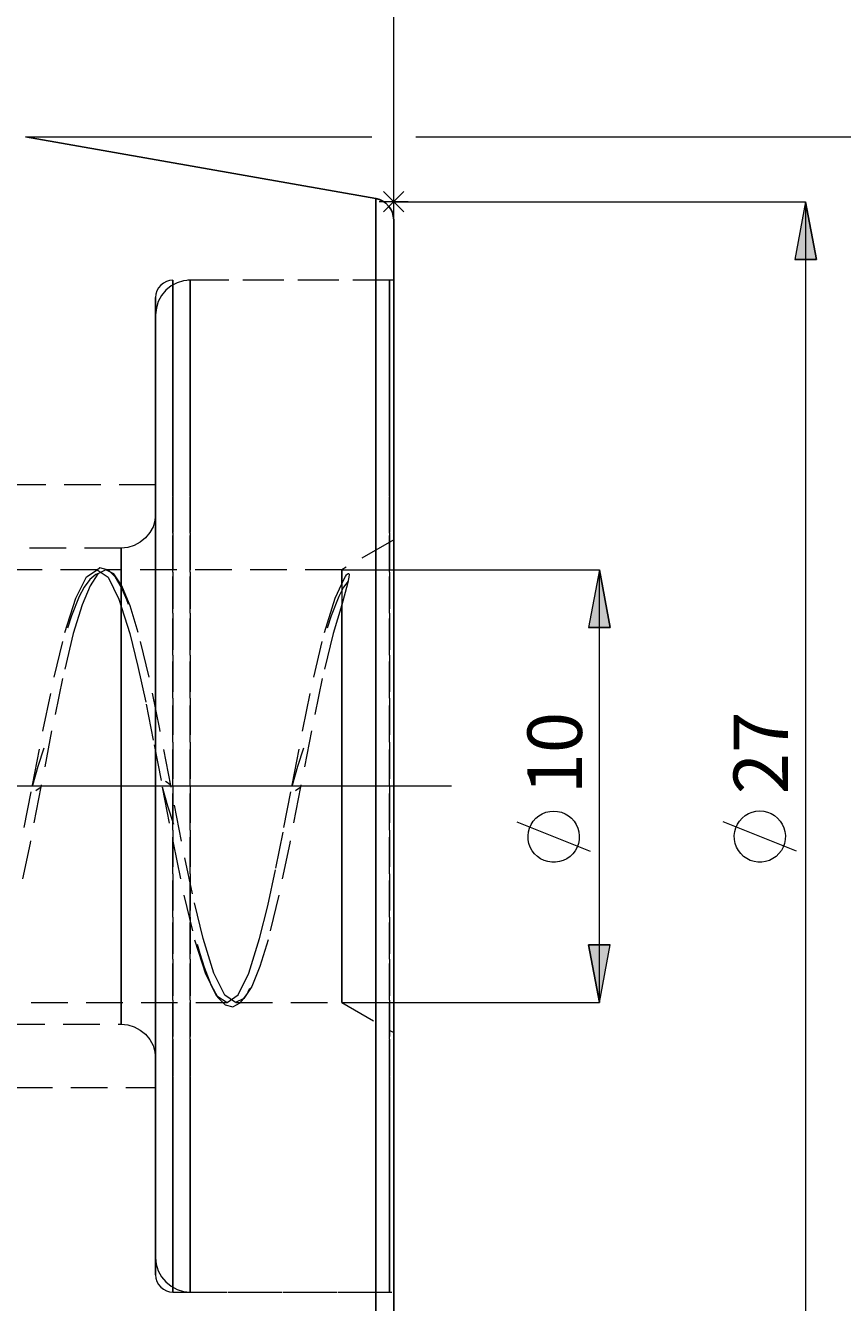
# Model space of a CAD drawing. Extents: x 13 to 827, y 18 to 576.
# Drawn here: x 657 to 737, y 338 to 464 of the extents above; entities that cross this region are included whole.
import ezdxf

# ---------------------------------------------------------------- set-up
doc = ezdxf.new("R2010")
doc.units = 0
doc.header["$MEASUREMENT"] = 0
for name, pattern in [('AI-Linetype-0', [54, 43.200001, -3.6, 3.6, -3.6]), ('AI-Linetype-1', [5.4, 3.6, -1.8]), ('AI-Linetype-135', [5.4, 3.6, -1.8]), ('AI-Linetype-136', [5.4, 3.6, -1.8]), ('AI-Linetype-137', [5.4, 3.6, -1.8]), ('AI-Linetype-138', [5.4, 3.6, -1.8]), ('AI-Linetype-143', [5.4, 3.6, -1.8]), ('AI-Linetype-144', [5.4, 3.6, -1.8]), ('AI-Linetype-15', [5.4, 3.6, -1.8]), ('AI-Linetype-153', [5.4, 3.6, -1.8]), ('AI-Linetype-154', [5.4, 3.6, -1.8]), ('AI-Linetype-155', [5.4, 3.6, -1.8]), ('AI-Linetype-156', [5.4, 3.6, -1.8]), ('AI-Linetype-16', [5.4, 3.6, -1.8]), ('AI-Linetype-167', [5.4, 3.6, -1.8]), ('AI-Linetype-17', [5.4, 3.6, -1.8]), ('AI-Linetype-170', [5.4, 3.6, -1.8]), ('AI-Linetype-176', [5.4, 3.6, -1.8]), ('AI-Linetype-18', [5.4, 3.6, -1.8]), ('AI-Linetype-182', [5.4, 3.6, -1.8]), ('AI-Linetype-183', [5.4, 3.6, -1.8]), ('AI-Linetype-184', [5.4, 3.6, -1.8]), ('AI-Linetype-185', [5.4, 3.6, -1.8]), ('AI-Linetype-186', [5.4, 3.6, -1.8]), ('AI-Linetype-187', [5.4, 3.6, -1.8]), ('AI-Linetype-188', [5.4, 3.6, -1.8]), ('AI-Linetype-189', [5.4, 3.6, -1.8]), ('AI-Linetype-19', [5.4, 3.6, -1.8]), ('AI-Linetype-190', [5.4, 3.6, -1.8]), ('AI-Linetype-191', [5.4, 3.6, -1.8]), ('AI-Linetype-194', [5.4, 3.6, -1.8]), ('AI-Linetype-195', [5.4, 3.6, -1.8]), ('AI-Linetype-196', [5.4, 3.6, -1.8]), ('AI-Linetype-197', [5.4, 3.6, -1.8]), ('AI-Linetype-2', [5.4, 3.6, -1.8]), ('AI-Linetype-201', [5.4, 3.6, -1.8]), ('AI-Linetype-202', [5.4, 3.6, -1.8]), ('AI-Linetype-203', [5.4, 3.6, -1.8]), ('AI-Linetype-204', [5.4, 3.6, -1.8]), ('AI-Linetype-207', [5.4, 3.6, -1.8]), ('AI-Linetype-209', [5.4, 3.6, -1.8]), ('AI-Linetype-249', [5.4, 3.6, -1.8]), ('AI-Linetype-25', [5.4, 3.6, -1.8]), ('AI-Linetype-26', [5.4, 3.6, -1.8]), ('AI-Linetype-27', [5.4, 3.6, -1.8]), ('AI-Linetype-3', [5.4, 3.6, -1.8]), ('AI-Linetype-7', [5.4, 3.6, -1.8]), ('AI-Linetype-8', [5.4, 3.6, -1.8]), ('AI-Linetype-81', [5.4, 3.6, -1.8]), ('AI-Linetype-91', [5.4, 3.6, -1.8])]:
    doc.linetypes.add(name, pattern=pattern)
doc.layers.add('Ebene 1', color=7, linetype='Continuous', lineweight=0)

msp = doc.modelspace()

# ---------------------------------------------------------------- hatches: boundary and pattern name
at = {"layer": 'Ebene 1', "true_color": 0x000000, "transparency": 33554687}
h = msp.add_hatch(color=18, dxfattribs=at)
h.dxf.hatch_style = 2
edge = h.paths.add_edge_path()
edge.add_spline(control_points=[(194.13, 363.59), (194.13, 363.59), (193.07, 369.26), (193.07, 369.26), (193.07, 369.26), (195.19, 369.26), (195.19, 369.26)], knot_values=[0, 0, 0, 0, 1, 1, 1, 2, 2, 2, 2], degree=3, periodic=0)
edge.add_line((195.19, 369.26), (194.13, 363.59))
edge = h.paths.add_edge_path()
edge.add_spline(control_points=[(194.13, 414.61), (194.13, 414.61), (195.19, 408.94), (195.19, 408.94), (195.19, 408.94), (193.07, 408.94), (193.07, 408.94)], knot_values=[0, 0, 0, 0, 1, 1, 1, 2, 2, 2, 2], degree=3, periodic=0)
edge.add_line((193.07, 408.94), (194.13, 414.61))
edge = h.paths.add_edge_path()
edge.add_spline(control_points=[(713.18, 367.84), (713.18, 367.84), (712.11, 373.51), (712.11, 373.51), (712.11, 373.51), (714.24, 373.51), (714.24, 373.51)], knot_values=[0, 0, 0, 0, 1, 1, 1, 2, 2, 2, 2], degree=3, periodic=0)
edge.add_line((714.24, 373.51), (713.18, 367.84))
edge = h.paths.add_edge_path()
edge.add_spline(control_points=[(713.18, 410.36), (713.18, 410.36), (714.24, 404.69), (714.24, 404.69), (714.24, 404.69), (712.11, 404.69), (712.11, 404.69)], knot_values=[0, 0, 0, 0, 1, 1, 1, 2, 2, 2, 2], degree=3, periodic=0)
edge.add_line((712.11, 404.69), (713.18, 410.36))
edge = h.paths.add_edge_path()
edge.add_spline(control_points=[(145.76, 291.4), (145.76, 291.4), (144.69, 297.07), (144.69, 297.07), (144.69, 297.07), (146.82, 297.07), (146.82, 297.07)], knot_values=[0, 0, 0, 0, 1, 1, 1, 2, 2, 2, 2], degree=3, periodic=0)
edge.add_line((146.82, 297.07), (145.76, 291.4))
edge = h.paths.add_edge_path()
edge.add_spline(control_points=[(145.76, 486.8), (145.76, 486.8), (146.82, 481.13), (146.82, 481.13), (146.82, 481.13), (144.69, 481.13), (144.69, 481.13)], knot_values=[0, 0, 0, 0, 1, 1, 1, 2, 2, 2, 2], degree=3, periodic=0)
edge.add_line((144.69, 481.13), (145.76, 486.8))
h = msp.add_hatch(color=18, dxfattribs=at)
h.dxf.hatch_style = 2
edge = h.paths.add_edge_path()
edge.add_spline(control_points=[(733.43, 446.5), (733.43, 446.5), (734.49, 440.83), (734.49, 440.83), (734.49, 440.83), (732.37, 440.83), (732.37, 440.83)], knot_values=[0, 0, 0, 0, 1, 1, 1, 2, 2, 2, 2], degree=3, periodic=0)
edge.add_line((732.37, 440.83), (733.43, 446.5))
edge = h.paths.add_edge_path()
edge.add_spline(control_points=[(733.43, 331.7), (733.43, 331.7), (732.37, 337.37), (732.37, 337.37), (732.37, 337.37), (734.49, 337.37), (734.49, 337.37)], knot_values=[0, 0, 0, 0, 1, 1, 1, 2, 2, 2, 2], degree=3, periodic=0)
edge.add_line((734.49, 337.37), (733.43, 331.7))

# ---------------------------------------------------------------- linework, layer by layer
at = {"layer": 'Ebene 1', "color": 18, "linetype": 'AI-Linetype-202', "lineweight": 18, "true_color": 0x000000}
msp.add_line((692.53, 438.8), (671.27, 438.8), dxfattribs=at)
at = {"layer": 'Ebene 1', "color": 18, "linetype": 'AI-Linetype-136', "lineweight": 18, "true_color": 0x000000}
msp.add_line((692.96, 438.8), (672.97, 438.8), dxfattribs=at)
at = {"layer": 'Ebene 1', "color": 18, "linetype": 'AI-Linetype-209', "lineweight": 18, "true_color": 0x000000}
msp.add_line((669.57, 418.71), (563.27, 418.71), dxfattribs=at)
at = {"layer": 'Ebene 1', "color": 18, "linetype": 'AI-Linetype-153', "lineweight": 18, "true_color": 0x000000}
msp.add_line((692.96, 413.3), (687.85, 410.36), dxfattribs=at)
at = {"layer": 'Ebene 1', "color": 18, "linetype": 'AI-Linetype-156', "lineweight": 18, "true_color": 0x000000}
msp.add_line((666.17, 412.49), (644.27, 412.49), dxfattribs=at)
at = {"layer": 'Ebene 1', "color": 18, "linetype": 'AI-Linetype-194', "lineweight": 18, "true_color": 0x000000}
msp.add_line((663.82, 410.36), (639.17, 410.36), dxfattribs=at)
at = {"layer": 'Ebene 1', "color": 18, "linetype": 'AI-Linetype-187', "lineweight": 18, "true_color": 0x000000}
msp.add_line((663.82, 410.32), (663.79, 410.29), dxfattribs=at)
at = {"layer": 'Ebene 1', "color": 18, "linetype": 'AI-Linetype-188', "lineweight": 18, "true_color": 0x000000}
msp.add_line((663.82, 410.32), (663.79, 410.29), dxfattribs=at)
at = {"layer": 'Ebene 1', "color": 18, "linetype": 'AI-Linetype-195', "lineweight": 18, "true_color": 0x000000}
msp.add_line((687.85, 410.36), (664.69, 410.36), dxfattribs=at)
at = {"layer": 'Ebene 1', "color": 18, "linetype": 'AI-Linetype-0', "lineweight": 18, "true_color": 0x000000}
msp.add_line((698.62, 389.1), (209.36, 389.1), dxfattribs=at)
at = {"layer": 'Ebene 1', "color": 18, "linetype": 'AI-Linetype-191', "lineweight": 18, "true_color": 0x000000}
msp.add_line((678.67, 368.9), (678.83, 369.24), dxfattribs=at)
at = {"layer": 'Ebene 1', "color": 18, "linetype": 'AI-Linetype-197', "lineweight": 18, "true_color": 0x000000}
msp.add_line((651.93, 367.84), (676.58, 367.84), dxfattribs=at)
at = {"layer": 'Ebene 1', "color": 18, "linetype": 'AI-Linetype-196', "lineweight": 18, "true_color": 0x000000}
msp.add_line((677.44, 367.84), (687.85, 367.84), dxfattribs=at)
at = {"layer": 'Ebene 1', "color": 18, "linetype": 'AI-Linetype-154', "lineweight": 18, "true_color": 0x000000}
msp.add_line((687.85, 367.84), (692.96, 364.89), dxfattribs=at)
at = {"layer": 'Ebene 1', "color": 18, "linetype": 'AI-Linetype-155', "lineweight": 18, "true_color": 0x000000}
msp.add_line((644.27, 365.71), (666.17, 365.71), dxfattribs=at)
at = {"layer": 'Ebene 1', "color": 18, "linetype": 'AI-Linetype-207', "lineweight": 18, "true_color": 0x000000}
msp.add_line((650.44, 359.48), (669.57, 359.48), dxfattribs=at)
at = {"layer": 'Ebene 1', "color": 18, "linetype": 'AI-Linetype-201', "lineweight": 18, "true_color": 0x000000}
msp.add_line((671.27, 339.39), (692.53, 339.39), dxfattribs=at)
at = {"layer": 'Ebene 1', "color": 18, "linetype": 'AI-Linetype-135', "lineweight": 18, "true_color": 0x000000}
msp.add_line((672.97, 339.39), (692.96, 339.39), dxfattribs=at)
at = {"layer": 'Ebene 1', "color": 18, "linetype": 'AI-Linetype-138', "lineweight": 18, "true_color": 0x000000}
msp.add_lwpolyline([(672.97, 438.8), (672.31, 438.74), (671.67, 438.55), (671.08, 438.23), (670.57, 437.81), (670.14, 437.29), (669.83, 436.7), (669.64, 436.07), (669.57, 435.4)], dxfattribs=at)
at = {"layer": 'Ebene 1', "color": 18, "linetype": 'AI-Linetype-204', "lineweight": 18, "true_color": 0x000000}
msp.add_lwpolyline([(671.27, 438.8), (670.94, 438.77), (670.62, 438.68), (670.33, 438.52), (670.07, 438.31), (669.86, 438.05), (669.7, 437.75), (669.6, 437.44), (669.57, 437.1)], dxfattribs=at)
at = {"layer": 'Ebene 1', "color": 18, "linetype": 'AI-Linetype-26', "lineweight": 18, "true_color": 0x000000}
msp.add_lwpolyline([(671.27, 389.1), (671.27, 393.43), (671.27, 397.73), (671.27, 401.96), (671.27, 406.1), (671.27, 410.11), (671.27, 413.95), (671.27, 417.61), (671.27, 421.05), (671.27, 424.25), (671.27, 427.18), (671.27, 429.82), (671.27, 432.15), (671.27, 434.15), (671.27, 435.81), (671.27, 437.11), (671.27, 438.05), (671.27, 438.62), (671.27, 438.81), (671.27, 438.62), (671.27, 438.05), (671.27, 437.11), (671.27, 435.81), (671.27, 434.15), (671.27, 432.15), (671.27, 429.82), (671.27, 427.18), (671.27, 424.25), (671.27, 421.05), (671.27, 417.61), (671.27, 413.95), (671.27, 410.11), (671.27, 406.1), (671.27, 401.96), (671.27, 397.73), (671.27, 393.43), (671.27, 389.1), (671.27, 384.77), (671.27, 380.47), (671.27, 376.23), (671.27, 372.1), (671.27, 368.09), (671.27, 364.25), (671.27, 360.59), (671.27, 357.15), (671.27, 353.95), (671.27, 351.02), (671.27, 348.38), (671.27, 346.05), (671.27, 344.05), (671.27, 342.39), (671.27, 341.09), (671.27, 340.15), (671.27, 339.58), (671.27, 339.39), (671.27, 339.58), (671.27, 340.15), (671.27, 341.09), (671.27, 342.39), (671.27, 344.05), (671.27, 346.05), (671.27, 348.38), (671.27, 351.02), (671.27, 353.95), (671.27, 357.15), (671.27, 360.59), (671.27, 364.25), (671.27, 368.09), (671.27, 372.1), (671.27, 376.23), (671.27, 380.47), (671.27, 384.77), (671.27, 389.1)], dxfattribs=at)
at = {"layer": 'Ebene 1', "color": 18, "linetype": 'AI-Linetype-2', "lineweight": 18, "true_color": 0x000000}
msp.add_lwpolyline([(672.97, 389.1), (672.97, 393.43), (672.97, 397.73), (672.97, 401.96), (672.97, 406.1), (672.97, 410.11), (672.97, 413.95), (672.97, 417.61), (672.97, 421.05), (672.97, 424.25), (672.97, 427.18), (672.97, 429.82), (672.97, 432.15), (672.97, 434.15), (672.97, 435.81), (672.97, 437.11), (672.97, 438.05), (672.97, 438.62), (672.97, 438.81), (672.97, 438.62), (672.97, 438.05), (672.97, 437.11), (672.97, 435.81), (672.97, 434.15), (672.97, 432.15), (672.97, 429.82), (672.97, 427.18), (672.97, 424.25), (672.97, 421.05), (672.97, 417.61), (672.97, 413.95), (672.97, 410.11), (672.97, 406.1), (672.97, 401.96), (672.97, 397.73), (672.97, 393.43), (672.97, 389.1), (672.97, 384.77), (672.97, 380.47), (672.97, 376.23), (672.97, 372.1), (672.97, 368.09), (672.97, 364.25), (672.97, 360.59), (672.97, 357.15), (672.97, 353.95), (672.97, 351.02), (672.97, 348.38), (672.97, 346.05), (672.97, 344.05), (672.97, 342.39), (672.97, 341.09), (672.97, 340.15), (672.97, 339.58), (672.97, 339.39), (672.97, 339.58), (672.97, 340.15), (672.97, 341.09), (672.97, 342.39), (672.97, 344.05), (672.97, 346.05), (672.97, 348.38), (672.97, 351.02), (672.97, 353.95), (672.97, 357.15), (672.97, 360.59), (672.97, 364.25), (672.97, 368.09), (672.97, 372.1), (672.97, 376.23), (672.97, 380.47), (672.97, 384.77), (672.97, 389.1)], dxfattribs=at)
at = {"layer": 'Ebene 1', "color": 18, "linetype": 'AI-Linetype-25', "lineweight": 18, "true_color": 0x000000}
msp.add_lwpolyline([(692.53, 393.43), (692.53, 389.1), (692.53, 384.77), (692.53, 380.47), (692.53, 376.23), (692.53, 372.1), (692.53, 368.09), (692.53, 364.25), (692.53, 360.59), (692.53, 357.15), (692.53, 353.95), (692.53, 351.02), (692.53, 348.38), (692.53, 346.05), (692.53, 344.05), (692.53, 342.39), (692.53, 341.09), (692.53, 340.15), (692.53, 339.58), (692.53, 339.39), (692.53, 339.58), (692.53, 340.15), (692.53, 341.09), (692.53, 342.39), (692.53, 344.05), (692.53, 346.05), (692.53, 348.38), (692.53, 351.02), (692.53, 353.95), (692.53, 357.15), (692.53, 360.59), (692.53, 364.25), (692.53, 368.09), (692.53, 372.1), (692.53, 376.23), (692.53, 380.47), (692.53, 384.77), (692.53, 389.1), (692.53, 393.43), (692.53, 397.73), (692.53, 401.96), (692.53, 406.1), (692.53, 410.11), (692.53, 413.95), (692.53, 417.61), (692.53, 421.05), (692.53, 424.25), (692.53, 427.18), (692.53, 429.82), (692.53, 432.15), (692.53, 434.15), (692.53, 435.81), (692.53, 437.11), (692.53, 438.05), (692.53, 438.62), (692.53, 438.8), (692.53, 438.62), (692.53, 438.05), (692.53, 437.11), (692.53, 435.81), (692.53, 434.15), (692.53, 432.15), (692.53, 429.82), (692.53, 427.18), (692.53, 424.25), (692.53, 421.05), (692.53, 417.61), (692.53, 413.95), (692.53, 410.11), (692.53, 406.1), (692.53, 401.96), (692.53, 397.73), (692.53, 393.43)], dxfattribs=at)
at = {"layer": 'Ebene 1', "color": 18, "linetype": 'AI-Linetype-1', "lineweight": 18, "true_color": 0x000000}
msp.add_lwpolyline([(692.96, 389.1), (692.96, 393.43), (692.96, 397.73), (692.96, 401.96), (692.96, 406.1), (692.96, 410.11), (692.96, 413.95), (692.96, 417.61), (692.96, 421.05), (692.96, 424.25), (692.96, 427.18), (692.96, 429.82), (692.96, 432.15), (692.96, 434.15), (692.96, 435.81), (692.96, 437.11), (692.96, 438.05), (692.96, 438.62), (692.96, 438.81), (692.96, 438.62), (692.96, 438.05), (692.96, 437.11), (692.96, 435.81), (692.96, 434.15), (692.96, 432.15), (692.96, 429.82), (692.96, 427.18), (692.96, 424.25), (692.96, 421.05), (692.96, 417.61), (692.96, 413.95), (692.96, 410.11), (692.96, 406.1), (692.96, 401.96), (692.96, 397.73), (692.96, 393.43), (692.96, 389.1), (692.96, 384.77), (692.96, 380.47), (692.96, 376.23), (692.96, 372.1), (692.96, 368.09), (692.96, 364.25), (692.96, 360.59), (692.96, 357.15), (692.96, 353.95), (692.96, 351.02), (692.96, 348.38), (692.96, 346.05), (692.96, 344.05), (692.96, 342.39), (692.96, 341.09), (692.96, 340.15), (692.96, 339.58), (692.96, 339.39), (692.96, 339.58), (692.96, 340.15), (692.96, 341.09), (692.96, 342.39), (692.96, 344.05), (692.96, 346.05), (692.96, 348.38), (692.96, 351.02), (692.96, 353.95), (692.96, 357.15), (692.96, 360.59), (692.96, 364.25), (692.96, 368.09), (692.96, 372.1), (692.96, 376.23), (692.96, 380.47), (692.96, 384.77), (692.96, 389.1)], dxfattribs=at)
at = {"layer": 'Ebene 1', "color": 18, "linetype": 'AI-Linetype-27', "lineweight": 18, "true_color": 0x000000}
msp.add_lwpolyline([(669.57, 384.8), (669.57, 389.1), (669.57, 393.4), (669.57, 397.67), (669.57, 401.87), (669.57, 405.97), (669.57, 409.93), (669.57, 413.72), (669.57, 417.32), (669.57, 420.68), (669.57, 423.8), (669.57, 426.63), (669.57, 429.16), (669.57, 431.37), (669.57, 433.24), (669.57, 434.75), (669.57, 435.9), (669.57, 436.67), (669.57, 437.06), (669.57, 437.1), (669.57, 437.06), (669.57, 436.67), (669.57, 435.9), (669.57, 434.75), (669.57, 433.24), (669.57, 431.37), (669.57, 429.16), (669.57, 426.63), (669.57, 423.8), (669.57, 420.68), (669.57, 417.32), (669.57, 413.72), (669.57, 409.93), (669.57, 405.97), (669.57, 401.87), (669.57, 397.67), (669.57, 393.4), (669.57, 389.1), (669.57, 384.8), (669.57, 380.53), (669.57, 376.33), (669.57, 372.23), (669.57, 368.27), (669.57, 364.48), (669.57, 360.88), (669.57, 357.52), (669.57, 354.4), (669.57, 351.57), (669.57, 349.04), (669.57, 346.83), (669.57, 344.96), (669.57, 343.44), (669.57, 342.3), (669.57, 341.53), (669.57, 341.14), (669.57, 341.09), (669.57, 341.14), (669.57, 341.53), (669.57, 342.3), (669.57, 343.44), (669.57, 344.96), (669.57, 346.83), (669.57, 349.04), (669.57, 351.57), (669.57, 354.4), (669.57, 357.52), (669.57, 360.88), (669.57, 364.48), (669.57, 368.27), (669.57, 372.23), (669.57, 376.33), (669.57, 380.53), (669.57, 384.8)], dxfattribs=at)
at = {"layer": 'Ebene 1', "color": 18, "linetype": 'AI-Linetype-3', "lineweight": 18, "true_color": 0x000000}
msp.add_lwpolyline([(669.57, 389.1), (669.57, 393.31), (669.57, 397.49), (669.57, 401.59), (669.57, 405.59), (669.57, 409.46), (669.57, 413.16), (669.57, 416.66), (669.57, 419.93), (669.57, 422.94), (669.57, 425.67), (669.57, 428.1), (669.57, 430.21), (669.57, 431.98), (669.57, 433.39), (669.57, 434.43), (669.57, 435.1), (669.57, 435.39), (669.57, 435.3), (669.57, 434.82), (669.57, 433.96), (669.57, 432.73), (669.57, 431.14), (669.57, 429.2), (669.57, 426.93), (669.57, 424.34), (669.57, 421.47), (669.57, 418.32), (669.57, 414.93), (669.57, 411.33), (669.57, 407.55), (669.57, 403.61), (669.57, 399.55), (669.57, 395.4), (669.57, 391.21), (669.57, 386.99), (669.57, 382.79), (669.57, 378.65), (669.57, 374.59), (669.57, 370.65), (669.57, 366.87), (669.57, 363.26), (669.57, 359.88), (669.57, 356.73), (669.57, 353.86), (669.57, 351.27), (669.57, 349), (669.57, 347.06), (669.57, 345.47), (669.57, 344.24), (669.57, 343.38), (669.57, 342.9), (669.57, 342.81), (669.57, 343.1), (669.57, 343.76), (669.57, 344.81), (669.57, 346.22), (669.57, 347.99), (669.57, 350.09), (669.57, 352.53), (669.57, 355.26), (669.57, 358.27), (669.57, 361.54), (669.57, 365.04), (669.57, 368.74), (669.57, 372.6), (669.57, 376.61), (669.57, 380.71), (669.57, 384.89), (669.57, 389.1)], dxfattribs=at)
at = {"layer": 'Ebene 1', "color": 18, "linetype": 'AI-Linetype-81', "lineweight": 18, "true_color": 0x000000}
msp.add_lwpolyline([(669.57, 389.1), (669.57, 392.48), (669.57, 395.81), (669.57, 399.05), (669.57, 402.17), (669.57, 405.11), (669.57, 407.85), (669.57, 410.34), (669.57, 412.55), (669.57, 414.46), (669.57, 416.04), (669.57, 417.26), (669.57, 418.12), (669.57, 418.61), (669.57, 418.7), (669.57, 418.41), (669.57, 417.74), (669.57, 416.7), (669.57, 415.29), (669.57, 413.55), (669.57, 411.48), (669.57, 409.12), (669.57, 406.51), (669.57, 403.66), (669.57, 400.63), (669.57, 397.44), (669.57, 394.15), (669.57, 390.79), (669.57, 387.41), (669.57, 384.05), (669.57, 380.76), (669.57, 377.57), (669.57, 374.54), (669.57, 371.69), (669.57, 369.07), (669.57, 366.72), (669.57, 364.65), (669.57, 362.91), (669.57, 361.5), (669.57, 360.46), (669.57, 359.79), (669.57, 359.5), (669.57, 359.59), (669.57, 360.07), (669.57, 360.93), (669.57, 362.16), (669.57, 363.74), (669.57, 365.65), (669.57, 367.86), (669.57, 370.35), (669.57, 373.09), (669.57, 376.03), (669.57, 379.15), (669.57, 382.39), (669.57, 385.72), (669.57, 389.1)], dxfattribs=at)
at = {"layer": 'Ebene 1', "color": 18, "linetype": 'AI-Linetype-144', "lineweight": 18, "true_color": 0x000000}
msp.add_lwpolyline([(669.57, 415.89), (669.5, 415.22), (669.31, 414.58), (669, 414), (668.57, 413.48), (668.06, 413.06), (667.47, 412.74), (666.83, 412.55), (666.17, 412.48)], dxfattribs=at)
at = {"layer": 'Ebene 1', "color": 18, "linetype": 'AI-Linetype-8', "lineweight": 18, "true_color": 0x000000}
msp.add_lwpolyline([(669.57, 389.1), (669.57, 392.33), (669.57, 395.51), (669.57, 398.6), (669.57, 401.55), (669.57, 404.32), (669.57, 406.86), (669.57, 409.15), (669.57, 411.15), (669.57, 412.82), (669.57, 414.15), (669.57, 415.11), (669.57, 415.69), (669.57, 415.89), (669.57, 415.69), (669.57, 415.11), (669.57, 414.15), (669.57, 412.82), (669.57, 411.15), (669.57, 409.15), (669.57, 406.86), (669.57, 404.32), (669.57, 401.55), (669.57, 398.6), (669.57, 395.51), (669.57, 392.33), (669.57, 389.1), (669.57, 385.87), (669.57, 382.69), (669.57, 379.6), (669.57, 376.65), (669.57, 373.88), (669.57, 371.34), (669.57, 369.05), (669.57, 367.05), (669.57, 365.38), (669.57, 364.05), (669.57, 363.09), (669.57, 362.51), (669.57, 362.31), (669.57, 362.51), (669.57, 363.09), (669.57, 364.05), (669.57, 365.38), (669.57, 367.05), (669.57, 369.05), (669.57, 371.34), (669.57, 373.88), (669.57, 376.65), (669.57, 379.6), (669.57, 382.69), (669.57, 385.87), (669.57, 389.1)], dxfattribs=at)
at = {"layer": 'Ebene 1', "color": 18, "linetype": 'AI-Linetype-17', "lineweight": 18, "true_color": 0x000000}
msp.add_lwpolyline([(692.96, 389.1), (692.96, 392.13), (692.96, 395.12), (692.96, 398.01), (692.96, 400.76), (692.96, 403.33), (692.96, 405.67), (692.96, 407.75), (692.96, 409.54), (692.96, 411), (692.96, 412.12), (692.96, 412.88), (692.96, 413.26), (692.96, 412.88), (692.96, 412.12), (692.96, 411), (692.96, 409.54), (692.96, 407.75), (692.96, 405.67), (692.96, 403.33), (692.96, 400.76), (692.96, 398.01), (692.96, 395.12), (692.96, 392.13), (692.96, 389.1), (692.96, 386.07), (692.96, 383.08), (692.96, 380.19), (692.96, 377.44), (692.96, 374.87), (692.96, 372.53), (692.96, 370.45), (692.96, 368.66), (692.96, 367.2), (692.96, 366.08), (692.96, 365.32), (692.96, 364.94), (692.96, 365.32), (692.96, 366.08), (692.96, 367.2), (692.96, 368.66), (692.96, 370.45), (692.96, 372.53), (692.96, 374.87), (692.96, 377.44), (692.96, 380.19), (692.96, 383.08), (692.96, 386.07), (692.96, 389.1)], dxfattribs=at)
at = {"layer": 'Ebene 1', "color": 18, "linetype": 'AI-Linetype-7', "lineweight": 18, "true_color": 0x000000}
msp.add_lwpolyline([(666.17, 389.1), (666.17, 392.09), (666.17, 395.03), (666.17, 397.88), (666.17, 400.58), (666.17, 403.09), (666.17, 405.37), (666.17, 407.38), (666.17, 409.1), (666.17, 410.48), (666.17, 411.52), (666.17, 412.19), (666.17, 412.47), (666.17, 412.38), (666.17, 411.9), (666.17, 411.05), (666.17, 409.83), (666.17, 408.28), (666.17, 406.41), (666.17, 404.26), (666.17, 401.86), (666.17, 399.25), (666.17, 396.47), (666.17, 393.57), (666.17, 390.6), (666.17, 387.6), (666.17, 384.63), (666.17, 381.73), (666.17, 378.95), (666.17, 376.34), (666.17, 373.94), (666.17, 371.79), (666.17, 369.92), (666.17, 368.37), (666.17, 367.15), (666.17, 366.3), (666.17, 365.82), (666.17, 365.73), (666.17, 366.01), (666.17, 366.68), (666.17, 367.72), (666.17, 369.1), (666.17, 370.82), (666.17, 372.83), (666.17, 375.11), (666.17, 377.62), (666.17, 380.32), (666.17, 383.17), (666.17, 386.11), (666.17, 389.1)], dxfattribs=at)
at = {"layer": 'Ebene 1', "color": 18, "linetype": 'AI-Linetype-19', "lineweight": 18, "true_color": 0x000000}
msp.add_lwpolyline([(687.85, 406.9), (687, 404.08), (685.94, 399.66), (684.87, 394.52), (683.81, 389.03), (682.74, 383.51), (681.68, 378.4), (680.62, 374.01), (679.82, 371.38), (679.02, 369.42), (678.23, 368.23), (677.42, 367.84), (676.37, 368.58), (675.3, 370.73), (674.24, 374.12), (673.18, 378.53), (672.11, 383.68), (671.06, 389.17), (669.98, 394.69), (668.93, 399.8), (667.86, 404.19), (667.07, 406.82), (666.26, 408.77), (665.47, 409.96), (664.67, 410.36), (663.9, 409.96), (663.12, 408.79), (662.34, 406.9), (661.48, 404.08), (660.42, 399.66), (659.35, 394.52), (658.3, 389.03), (657.23, 383.51), (656.17, 378.4)], dxfattribs=at)
at = {"layer": 'Ebene 1', "color": 18, "linetype": 'AI-Linetype-18', "lineweight": 18, "true_color": 0x000000}
msp.add_lwpolyline([(656.66, 385.02), (657.46, 389.19), (658.52, 394.67), (659.59, 399.8), (660.65, 404.19), (661.71, 407.55), (662.78, 409.66), (663.83, 410.36), (664.91, 409.61), (665.96, 407.47), (667.03, 404.08), (667.82, 400.85), (668.63, 397.15), (669.41, 393.17), (670.22, 389.01), (671.28, 383.53), (672.34, 378.4), (673.4, 374.01), (674.46, 370.65), (674.96, 369.68), (675.53, 368.54), (675.59, 368.51), (676.59, 367.84), (677.66, 368.59), (678.72, 370.73), (679.78, 374.12), (680.58, 377.35), (681.38, 381.04), (682.17, 385.02), (682.98, 389.19), (684.03, 394.67), (685.1, 399.8), (686.16, 404.19), (687.22, 407.55), (687.85, 408.96)], dxfattribs=at)
at = {"layer": 'Ebene 1', "color": 18, "linetype": 'AI-Linetype-189', "lineweight": 18, "true_color": 0x000000}
msp.add_lwpolyline([(666.91, 406.94), (666.75, 407.4), (666.18, 408.69), (665.62, 409.62), (664.93, 410.33), (664.09, 410.54), (663.82, 410.32)], dxfattribs=at)
at = {"layer": 'Ebene 1', "color": 18, "linetype": 'AI-Linetype-16', "lineweight": 18, "true_color": 0x000000}
msp.add_lwpolyline([(687.85, 408.96), (687.85, 409.8), (687.85, 410.26), (687.85, 410.36), (687.85, 410.34), (687.85, 410.03), (687.85, 409.35), (687.85, 408.29), (687.85, 406.89), (687.85, 405.16), (687.85, 403.14), (687.85, 400.87), (687.85, 398.38), (687.85, 395.72), (687.85, 392.94), (687.85, 390.1), (687.85, 387.23), (687.85, 384.4), (687.85, 381.66), (687.85, 379.05), (687.85, 376.62), (687.85, 374.42), (687.85, 372.48), (687.85, 370.85), (687.85, 369.55), (687.85, 368.6), (687.85, 368.03), (687.85, 367.84), (687.85, 368.03), (687.85, 368.61), (687.85, 369.56), (687.85, 370.87), (687.85, 372.5), (687.85, 374.44), (687.85, 376.64), (687.85, 379.07), (687.85, 381.69), (687.85, 384.43), (687.85, 387.26), (687.85, 390.13), (687.85, 392.98), (687.85, 395.75), (687.85, 398.41), (687.85, 400.89), (687.85, 403.16), (687.85, 405.18), (687.85, 406.9)], dxfattribs=at)
at = {"layer": 'Ebene 1', "color": 18, "linetype": 'AI-Linetype-176', "lineweight": 18, "true_color": 0x000000}
msp.add_lwpolyline([(663.87, 409.96), (663.68, 409.9), (663.09, 409.41), (662.53, 408.64), (662.06, 407.74), (661.29, 405.82), (660.92, 404.63)], dxfattribs=at)
at = {"layer": 'Ebene 1', "color": 18, "linetype": 'AI-Linetype-183', "lineweight": 18, "true_color": 0x000000}
msp.add_lwpolyline([(688.48, 409.24), (688.04, 408.64), (687.57, 407.74), (686.8, 405.82), (686.43, 404.63)], dxfattribs=at)
at = {"layer": 'Ebene 1', "color": 18, "linetype": 'AI-Linetype-15', "lineweight": 18, "true_color": 0x000000}
msp.add_lwpolyline([(687.85, 408.96), (688.02, 409.34), (688.23, 409.69), (688.33, 409.84), (688.39, 409.91), (688.42, 409.93), (688.45, 409.96), (688.46, 409.97), (688.48, 409.98), (688.49, 409.99), (688.5, 410), (688.52, 410), (688.53, 410), (688.56, 410), (688.59, 409.89), (688.56, 409.63), (688.42, 408.98), (687.85, 406.9)], dxfattribs=at)
at = {"layer": 'Ebene 1', "color": 18, "linetype": 'AI-Linetype-170', "lineweight": 18, "true_color": 0x000000}
msp.add_lwpolyline([(658.58, 392.84), (657.98, 391.02), (657.46, 389.17)], dxfattribs=at)
at = {"layer": 'Ebene 1', "color": 18, "linetype": 'AI-Linetype-185', "lineweight": 18, "true_color": 0x000000}
msp.add_lwpolyline([(684.09, 392.84), (683.49, 391.02), (682.97, 389.17)], dxfattribs=at)
at = {"layer": 'Ebene 1', "color": 18, "linetype": 'AI-Linetype-167', "lineweight": 18, "true_color": 0x000000}
msp.add_lwpolyline([(657.8, 388.66), (657.94, 388.76), (658.09, 388.86), (658.23, 388.96), (658.28, 389.01), (658.31, 389.07)], dxfattribs=at)
at = {"layer": 'Ebene 1', "color": 18, "linetype": 'AI-Linetype-182', "lineweight": 18, "true_color": 0x000000}
msp.add_lwpolyline([(670.22, 389.03), (670.74, 387.18), (671.33, 385.36)], dxfattribs=at)
at = {"layer": 'Ebene 1', "color": 18, "linetype": 'AI-Linetype-184', "lineweight": 18, "true_color": 0x000000}
msp.add_lwpolyline([(671.06, 389.13), (671.04, 389.19), (670.99, 389.24), (670.85, 389.34), (670.69, 389.44), (670.55, 389.54)], dxfattribs=at)
at = {"layer": 'Ebene 1', "color": 18, "linetype": 'AI-Linetype-186', "lineweight": 18, "true_color": 0x000000}
msp.add_lwpolyline([(683.31, 388.66), (683.45, 388.76), (683.61, 388.86), (683.75, 388.96), (683.79, 389.01), (683.82, 389.07)], dxfattribs=at)
at = {"layer": 'Ebene 1', "color": 18, "linetype": 'AI-Linetype-190', "lineweight": 18, "true_color": 0x000000}
msp.add_lwpolyline([(673.66, 373.57), (673.91, 372.67), (674.33, 371.32), (674.98, 369.62), (675.67, 368.35), (676.39, 367.61), (677.14, 367.42), (677.88, 367.8), (678.21, 368.22)], dxfattribs=at)
at = {"layer": 'Ebene 1', "color": 18, "linetype": 'AI-Linetype-249', "lineweight": 18, "true_color": 0x000000}
msp.add_lwpolyline([(678.21, 368.22), (678.58, 368.72), (678.67, 368.9)], dxfattribs=at)
at = {"layer": 'Ebene 1', "color": 18, "linetype": 'AI-Linetype-143', "lineweight": 18, "true_color": 0x000000}
msp.add_lwpolyline([(666.17, 365.71), (666.83, 365.65), (667.47, 365.45), (668.06, 365.14), (668.57, 364.72), (669, 364.2), (669.31, 363.61), (669.5, 362.98), (669.57, 362.31)], dxfattribs=at)
at = {"layer": 'Ebene 1', "color": 18, "linetype": 'AI-Linetype-91', "lineweight": 18, "true_color": 0x000000}
msp.add_lwpolyline([(669.57, 356.3), (669.57, 357.88), (669.57, 359.37), (669.57, 360.66), (669.57, 361.68), (669.57, 362.36), (669.57, 362.66), (669.57, 362.56), (669.57, 362.07), (669.57, 361.21), (669.57, 360.05), (669.57, 358.64), (669.57, 357.1), (669.57, 355.5), (669.57, 353.95), (669.57, 352.55), (669.57, 351.38), (669.57, 350.53), (669.57, 350.03), (669.57, 349.93), (669.57, 350.23), (669.57, 350.91), (669.57, 351.93), (669.57, 353.22), (669.57, 354.71), (669.57, 356.3)], dxfattribs=at)
at = {"layer": 'Ebene 1', "color": 18, "linetype": 'AI-Linetype-137', "lineweight": 18, "true_color": 0x000000}
msp.add_lwpolyline([(669.57, 342.8), (669.63, 342.13), (669.83, 341.49), (670.14, 340.91), (670.57, 340.39), (671.08, 339.97), (671.67, 339.65), (672.31, 339.46), (672.97, 339.39)], dxfattribs=at)
at = {"layer": 'Ebene 1', "color": 18, "linetype": 'AI-Linetype-203', "lineweight": 18, "true_color": 0x000000}
msp.add_lwpolyline([(669.57, 341.09), (669.6, 340.76), (669.7, 340.44), (669.86, 340.15), (670.07, 339.89), (670.33, 339.68), (670.62, 339.52), (670.94, 339.43), (671.27, 339.39)], dxfattribs=at)
at = {"layer": 'Ebene 1', "color": 18, "lineweight": 18, "true_color": 0x000000}
for points in [[(692.96, 444.72), (692.96, 444.72), (692.96, 527.66), (692.96, 527.66)], [(692.96, 444.72), (692.96, 444.72), (692.96, 508.98), (692.96, 508.98)], [(656.78, 452.88), (656.78, 452.88), (690.8, 452.88), (690.8, 452.88)], [(695.12, 452.88), (695.12, 452.88), (755.32, 452.88), (755.32, 452.88)], [(692.96, 445.08), (692.96, 445.08), (692.96, 447.92), (692.96, 447.92)], [(691.95, 447.5), (691.95, 447.5), (693.96, 445.5), (693.96, 445.5)], [(691.95, 445.5), (691.95, 445.5), (693.96, 447.5), (693.96, 447.5)], [(694.37, 446.5), (694.37, 446.5), (691.54, 446.5), (691.54, 446.5)], [(692.96, 446.5), (692.96, 446.5), (733.43, 446.5), (733.43, 446.5)], [(733.43, 446.5), (733.43, 446.5), (733.43, 331.7), (733.43, 331.7)], [(687.85, 410.36), (687.85, 410.36), (713.18, 410.36), (713.18, 410.36)], [(713.18, 367.84), (713.18, 367.84), (713.18, 410.36), (713.18, 410.36)], [(712.28, 382.69), (712.28, 382.69), (705.08, 385.57), (705.08, 385.57)], [(732.53, 382.71), (732.53, 382.71), (725.33, 385.59), (725.33, 385.59)], [(687.85, 367.84), (687.85, 367.84), (713.18, 367.84), (713.18, 367.84)], [(692.96, 339.39), (692.96, 339.39), (692.96, 291.29), (692.96, 291.29)]]:
    msp.add_open_spline(points, degree=3, dxfattribs=at)
at = {"layer": 'Ebene 1', "color": 18, "lineweight": 25, "true_color": 0x000000}
msp.add_open_spline([(691.2, 446.81), (691.2, 446.81), (656.78, 452.88), (656.78, 452.88)], degree=3, dxfattribs=at)
for points, knots in [([(692.96, 444.72), (692.96, 444.72), (692.92, 445.09), (692.92, 445.09), (692.92, 445.09), (692.83, 445.44), (692.83, 445.44), (692.83, 445.44), (692.67, 445.78), (692.67, 445.78), (692.67, 445.78), (692.46, 446.08), (692.46, 446.08), (692.46, 446.08), (692.2, 446.35), (692.2, 446.35), (692.2, 446.35), (691.89, 446.56), (691.89, 446.56), (691.89, 446.56), (691.56, 446.71), (691.56, 446.71), (691.56, 446.71), (691.2, 446.81), (691.2, 446.81)], [0, 0, 0, 0, 1, 1, 1, 2, 2, 2, 3, 3, 3, 4, 4, 4, 5, 5, 5, 6, 6, 6, 7, 7, 7, 8, 8, 8, 8]), ([(691.2, 331.39), (691.2, 331.39), (691.2, 331.5), (691.2, 331.5), (691.2, 331.5), (691.2, 331.98), (691.2, 331.98), (691.2, 331.98), (691.2, 332.84), (691.2, 332.84), (691.2, 332.84), (691.2, 334.07), (691.2, 334.07), (691.2, 334.07), (691.2, 335.67), (691.2, 335.67), (691.2, 335.67), (691.2, 337.62), (691.2, 337.62), (691.2, 337.62), (691.2, 339.92), (691.2, 339.92), (691.2, 339.92), (691.2, 342.55), (691.2, 342.55), (691.2, 342.55), (691.2, 345.48), (691.2, 345.48), (691.2, 345.48), (691.2, 348.71), (691.2, 348.71), (691.2, 348.71), (691.2, 352.2), (691.2, 352.2), (691.2, 352.2), (691.2, 355.94), (691.2, 355.94), (691.2, 355.94), (691.2, 359.9), (691.2, 359.9), (691.2, 359.9), (691.2, 364.06), (691.2, 364.06), (691.2, 364.06), (691.2, 368.38), (691.2, 368.38), (691.2, 368.38), (691.2, 372.84), (691.2, 372.84), (691.2, 372.84), (691.2, 377.41), (691.2, 377.41), (691.2, 377.41), (691.2, 382.05), (691.2, 382.05), (691.2, 382.05), (691.2, 386.75), (691.2, 386.75), (691.2, 386.75), (691.2, 391.45), (691.2, 391.45), (691.2, 391.45), (691.2, 396.15), (691.2, 396.15), (691.2, 396.15), (691.2, 400.79), (691.2, 400.79), (691.2, 400.79), (691.2, 405.36), (691.2, 405.36), (691.2, 405.36), (691.2, 409.82), (691.2, 409.82), (691.2, 409.82), (691.2, 414.14), (691.2, 414.14), (691.2, 414.14), (691.2, 418.29), (691.2, 418.29), (691.2, 418.29), (691.2, 422.25), (691.2, 422.25), (691.2, 422.25), (691.2, 425.99), (691.2, 425.99), (691.2, 425.99), (691.2, 429.49), (691.2, 429.49), (691.2, 429.49), (691.2, 432.71), (691.2, 432.71), (691.2, 432.71), (691.2, 435.65), (691.2, 435.65), (691.2, 435.65), (691.2, 438.28), (691.2, 438.28), (691.2, 438.28), (691.2, 440.57), (691.2, 440.57), (691.2, 440.57), (691.2, 442.53), (691.2, 442.53), (691.2, 442.53), (691.2, 444.13), (691.2, 444.13), (691.2, 444.13), (691.2, 445.36), (691.2, 445.36), (691.2, 445.36), (691.2, 446.22), (691.2, 446.22), (691.2, 446.22), (691.2, 446.7), (691.2, 446.7), (691.2, 446.7), (691.2, 446.81), (691.2, 446.81)], [0, 0, 0, 0, 1, 1, 1, 2, 2, 2, 3, 3, 3, 4, 4, 4, 5, 5, 5, 6, 6, 6, 7, 7, 7, 8, 8, 8, 9, 9, 9, 10, 10, 10, 11, 11, 11, 12, 12, 12, 13, 13, 13, 14, 14, 14, 15, 15, 15, 16, 16, 16, 17, 17, 17, 18, 18, 18, 19, 19, 19, 20, 20, 20, 21, 21, 21, 22, 22, 22, 23, 23, 23, 24, 24, 24, 25, 25, 25, 26, 26, 26, 27, 27, 27, 28, 28, 28, 29, 29, 29, 30, 30, 30, 31, 31, 31, 32, 32, 32, 33, 33, 33, 34, 34, 34, 35, 35, 35, 36, 36, 36, 37, 37, 37, 38, 38, 38, 39, 39, 39, 39]), ([(692.96, 444.72), (692.96, 444.72), (692.96, 444.53), (692.96, 444.53), (692.96, 444.53), (692.96, 443.96), (692.96, 443.96), (692.96, 443.96), (692.96, 443.02), (692.96, 443.02), (692.96, 443.02), (692.96, 441.7), (692.96, 441.7), (692.96, 441.7), (692.96, 440.03), (692.96, 440.03), (692.96, 440.03), (692.96, 438.01), (692.96, 438.01), (692.96, 438.01), (692.96, 435.66), (692.96, 435.66), (692.96, 435.66), (692.96, 432.99), (692.96, 432.99), (692.96, 432.99), (692.96, 430.02), (692.96, 430.02), (692.96, 430.02), (692.96, 426.77), (692.96, 426.77), (692.96, 426.77), (692.96, 423.26), (692.96, 423.26), (692.96, 423.26), (692.96, 419.52), (692.96, 419.52), (692.96, 419.52), (692.96, 415.57), (692.96, 415.57), (692.96, 415.57), (692.96, 411.44), (692.96, 411.44), (692.96, 411.44), (692.96, 407.16), (692.96, 407.16), (692.96, 407.16), (692.96, 402.75), (692.96, 402.75), (692.96, 402.75), (692.96, 398.25), (692.96, 398.25), (692.96, 398.25), (692.96, 393.69), (692.96, 393.69), (692.96, 393.69), (692.96, 389.1), (692.96, 389.1)], [0, 0, 0, 0, 1, 1, 1, 2, 2, 2, 3, 3, 3, 4, 4, 4, 5, 5, 5, 6, 6, 6, 7, 7, 7, 8, 8, 8, 9, 9, 9, 10, 10, 10, 11, 11, 11, 12, 12, 12, 13, 13, 13, 14, 14, 14, 15, 15, 15, 16, 16, 16, 17, 17, 17, 18, 18, 18, 19, 19, 19, 19]), ([(692.96, 389.1), (692.96, 389.1), (692.96, 384.51), (692.96, 384.51), (692.96, 384.51), (692.96, 379.95), (692.96, 379.95), (692.96, 379.95), (692.96, 375.45), (692.96, 375.45), (692.96, 375.45), (692.96, 371.04), (692.96, 371.04), (692.96, 371.04), (692.96, 366.76), (692.96, 366.76), (692.96, 366.76), (692.96, 362.63), (692.96, 362.63), (692.96, 362.63), (692.96, 358.68), (692.96, 358.68), (692.96, 358.68), (692.96, 354.94), (692.96, 354.94), (692.96, 354.94), (692.96, 351.43), (692.96, 351.43), (692.96, 351.43), (692.96, 348.18), (692.96, 348.18), (692.96, 348.18), (692.96, 345.21), (692.96, 345.21), (692.96, 345.21), (692.96, 342.54), (692.96, 342.54), (692.96, 342.54), (692.96, 340.19), (692.96, 340.19), (692.96, 340.19), (692.96, 338.17), (692.96, 338.17), (692.96, 338.17), (692.96, 336.5), (692.96, 336.5), (692.96, 336.5), (692.96, 335.18), (692.96, 335.18), (692.96, 335.18), (692.96, 334.24), (692.96, 334.24), (692.96, 334.24), (692.96, 333.67), (692.96, 333.67), (692.96, 333.67), (692.96, 333.48), (692.96, 333.48)], [0, 0, 0, 0, 1, 1, 1, 2, 2, 2, 3, 3, 3, 4, 4, 4, 5, 5, 5, 6, 6, 6, 7, 7, 7, 8, 8, 8, 9, 9, 9, 10, 10, 10, 11, 11, 11, 12, 12, 12, 13, 13, 13, 14, 14, 14, 15, 15, 15, 16, 16, 16, 17, 17, 17, 18, 18, 18, 19, 19, 19, 19])]:
    msp.add_open_spline(points, degree=3, knots=knots, dxfattribs=at)
at = {"layer": 'Ebene 1', "color": 18, "lineweight": 18, "true_color": 0x000000}
for points, knots in [([(733.43, 446.5), (733.43, 446.5), (734.49, 440.83), (734.49, 440.83), (734.49, 440.83), (732.37, 440.83), (732.37, 440.83), (732.37, 440.83), (733.43, 446.5), (733.43, 446.5)], [0, 0, 0, 0, 1, 1, 1, 2, 2, 2, 3, 3, 3, 3]), ([(713.18, 410.36), (713.18, 410.36), (714.24, 404.69), (714.24, 404.69), (714.24, 404.69), (712.11, 404.69), (712.11, 404.69), (712.11, 404.69), (713.18, 410.36), (713.18, 410.36)], [0, 0, 0, 0, 1, 1, 1, 2, 2, 2, 3, 3, 3, 3]), ([(708.68, 386.65), (708.68, 386.65), (708.29, 386.62), (708.29, 386.62), (708.29, 386.62), (707.92, 386.53), (707.92, 386.53), (707.92, 386.53), (707.56, 386.39), (707.56, 386.39), (707.56, 386.39), (707.23, 386.19), (707.23, 386.19), (707.23, 386.19), (706.93, 385.95), (706.93, 385.95), (706.93, 385.95), (706.67, 385.66), (706.67, 385.66), (706.67, 385.66), (706.46, 385.34), (706.46, 385.34), (706.46, 385.34), (706.3, 384.98), (706.3, 384.98), (706.3, 384.98), (706.2, 384.61), (706.2, 384.61), (706.2, 384.61), (706.16, 384.23), (706.16, 384.23), (706.16, 384.23), (706.17, 383.84), (706.17, 383.84), (706.17, 383.84), (706.25, 383.46), (706.25, 383.46), (706.25, 383.46), (706.38, 383.1), (706.38, 383.1), (706.38, 383.1), (706.56, 382.76), (706.56, 382.76), (706.56, 382.76), (706.79, 382.45), (706.79, 382.45), (706.79, 382.45), (707.07, 382.19), (707.07, 382.19), (707.07, 382.19), (707.39, 381.97), (707.39, 381.97), (707.39, 381.97), (707.73, 381.79), (707.73, 381.79), (707.73, 381.79), (708.1, 381.68), (708.1, 381.68), (708.1, 381.68), (708.48, 381.62), (708.48, 381.62), (708.48, 381.62), (708.87, 381.62), (708.87, 381.62), (708.87, 381.62), (709.25, 381.68), (709.25, 381.68), (709.25, 381.68), (709.62, 381.79), (709.62, 381.79), (709.62, 381.79), (709.96, 381.97), (709.96, 381.97), (709.96, 381.97), (710.28, 382.19), (710.28, 382.19), (710.28, 382.19), (710.56, 382.45), (710.56, 382.45), (710.56, 382.45), (710.79, 382.76), (710.79, 382.76), (710.79, 382.76), (710.97, 383.1), (710.97, 383.1), (710.97, 383.1), (711.11, 383.46), (711.11, 383.46), (711.11, 383.46), (711.18, 383.84), (711.18, 383.84), (711.18, 383.84), (711.19, 384.23), (711.19, 384.23), (711.19, 384.23), (711.15, 384.61), (711.15, 384.61), (711.15, 384.61), (711.05, 384.98), (711.05, 384.98), (711.05, 384.98), (710.89, 385.34), (710.89, 385.34), (710.89, 385.34), (710.68, 385.66), (710.68, 385.66), (710.68, 385.66), (710.42, 385.95), (710.42, 385.95), (710.42, 385.95), (710.13, 386.19), (710.13, 386.19), (710.13, 386.19), (709.79, 386.39), (709.79, 386.39), (709.79, 386.39), (709.44, 386.53), (709.44, 386.53), (709.44, 386.53), (709.06, 386.62), (709.06, 386.62), (709.06, 386.62), (708.68, 386.65), (708.68, 386.65)], [0, 0, 0, 0, 1, 1, 1, 2, 2, 2, 3, 3, 3, 4, 4, 4, 5, 5, 5, 6, 6, 6, 7, 7, 7, 8, 8, 8, 9, 9, 9, 10, 10, 10, 11, 11, 11, 12, 12, 12, 13, 13, 13, 14, 14, 14, 15, 15, 15, 16, 16, 16, 17, 17, 17, 18, 18, 18, 19, 19, 19, 20, 20, 20, 21, 21, 21, 22, 22, 22, 23, 23, 23, 24, 24, 24, 25, 25, 25, 26, 26, 26, 27, 27, 27, 28, 28, 28, 29, 29, 29, 30, 30, 30, 31, 31, 31, 32, 32, 32, 33, 33, 33, 34, 34, 34, 35, 35, 35, 36, 36, 36, 37, 37, 37, 38, 38, 38, 39, 39, 39, 40, 40, 40, 41, 41, 41, 41]), ([(728.93, 386.67), (728.93, 386.67), (728.55, 386.64), (728.55, 386.64), (728.55, 386.64), (728.17, 386.55), (728.17, 386.55), (728.17, 386.55), (727.81, 386.4), (727.81, 386.4), (727.81, 386.4), (727.48, 386.21), (727.48, 386.21), (727.48, 386.21), (727.18, 385.96), (727.18, 385.96), (727.18, 385.96), (726.93, 385.67), (726.93, 385.67), (726.93, 385.67), (726.72, 385.35), (726.72, 385.35), (726.72, 385.35), (726.56, 385), (726.56, 385), (726.56, 385), (726.46, 384.63), (726.46, 384.63), (726.46, 384.63), (726.41, 384.24), (726.41, 384.24), (726.41, 384.24), (726.43, 383.86), (726.43, 383.86), (726.43, 383.86), (726.5, 383.48), (726.5, 383.48), (726.5, 383.48), (726.63, 383.12), (726.63, 383.12), (726.63, 383.12), (726.82, 382.78), (726.82, 382.78), (726.82, 382.78), (727.05, 382.47), (727.05, 382.47), (727.05, 382.47), (727.33, 382.2), (727.33, 382.2), (727.33, 382.2), (727.64, 381.98), (727.64, 381.98), (727.64, 381.98), (727.99, 381.81), (727.99, 381.81), (727.99, 381.81), (728.36, 381.69), (728.36, 381.69), (728.36, 381.69), (728.74, 381.63), (728.74, 381.63), (728.74, 381.63), (729.12, 381.63), (729.12, 381.63), (729.12, 381.63), (729.5, 381.69), (729.5, 381.69), (729.5, 381.69), (729.87, 381.81), (729.87, 381.81), (729.87, 381.81), (730.22, 381.98), (730.22, 381.98), (730.22, 381.98), (730.53, 382.2), (730.53, 382.2), (730.53, 382.2), (730.81, 382.47), (730.81, 382.47), (730.81, 382.47), (731.05, 382.78), (731.05, 382.78), (731.05, 382.78), (731.23, 383.12), (731.23, 383.12), (731.23, 383.12), (731.36, 383.48), (731.36, 383.48), (731.36, 383.48), (731.43, 383.86), (731.43, 383.86), (731.43, 383.86), (731.45, 384.24), (731.45, 384.24), (731.45, 384.24), (731.4, 384.63), (731.4, 384.63), (731.4, 384.63), (731.3, 385), (731.3, 385), (731.3, 385), (731.14, 385.35), (731.14, 385.35), (731.14, 385.35), (730.93, 385.67), (730.93, 385.67), (730.93, 385.67), (730.68, 385.96), (730.68, 385.96), (730.68, 385.96), (730.38, 386.21), (730.38, 386.21), (730.38, 386.21), (730.05, 386.4), (730.05, 386.4), (730.05, 386.4), (729.69, 386.55), (729.69, 386.55), (729.69, 386.55), (729.32, 386.64), (729.32, 386.64), (729.32, 386.64), (728.93, 386.67), (728.93, 386.67)], [0, 0, 0, 0, 1, 1, 1, 2, 2, 2, 3, 3, 3, 4, 4, 4, 5, 5, 5, 6, 6, 6, 7, 7, 7, 8, 8, 8, 9, 9, 9, 10, 10, 10, 11, 11, 11, 12, 12, 12, 13, 13, 13, 14, 14, 14, 15, 15, 15, 16, 16, 16, 17, 17, 17, 18, 18, 18, 19, 19, 19, 20, 20, 20, 21, 21, 21, 22, 22, 22, 23, 23, 23, 24, 24, 24, 25, 25, 25, 26, 26, 26, 27, 27, 27, 28, 28, 28, 29, 29, 29, 30, 30, 30, 31, 31, 31, 32, 32, 32, 33, 33, 33, 34, 34, 34, 35, 35, 35, 36, 36, 36, 37, 37, 37, 38, 38, 38, 39, 39, 39, 40, 40, 40, 41, 41, 41, 41]), ([(713.18, 367.84), (713.18, 367.84), (712.11, 373.51), (712.11, 373.51), (712.11, 373.51), (714.24, 373.51), (714.24, 373.51), (714.24, 373.51), (713.18, 367.84), (713.18, 367.84)], [0, 0, 0, 0, 1, 1, 1, 2, 2, 2, 3, 3, 3, 3])]:
    msp.add_open_spline(points, degree=3, knots=knots, dxfattribs=at)
at = {"layer": 'Ebene 1'}
for points in [[(733.43, 446.5), (733.43, 446.5), (734.49, 440.83), (734.49, 440.83), (734.49, 440.83), (732.37, 440.83), (732.37, 440.83)], [(713.18, 410.36), (713.18, 410.36), (714.24, 404.69), (714.24, 404.69), (714.24, 404.69), (712.11, 404.69), (712.11, 404.69)], [(713.18, 367.84), (713.18, 367.84), (712.11, 373.51), (712.11, 373.51), (712.11, 373.51), (714.24, 373.51), (714.24, 373.51)]]:
    msp.add_open_spline(points, degree=3, knots=[0, 0, 0, 0, 1, 1, 1, 2, 2, 2, 2], dxfattribs=at)

# ---------------------------------------------------------------- texts
at = {"layer": 'Ebene 1', "char_height": 0.2, "attachment_point": 7, "rotation": 90}
for s, insert in [('\\C18;\\c0;\\FCentury Gothic|b0|i0|c1;\\H5.351843;\\W1.000302;10  ', (711.45, 388.29)), ('\\C18;\\c0;\\FCentury Gothic|b0|i0|c1;\\H5.351843;\\W1.000302;27  ', (731.7, 388.31))]:
    msp.add_mtext(s, dxfattribs=dict(at, insert=insert))

doc.saveas('drawing.dxf')
